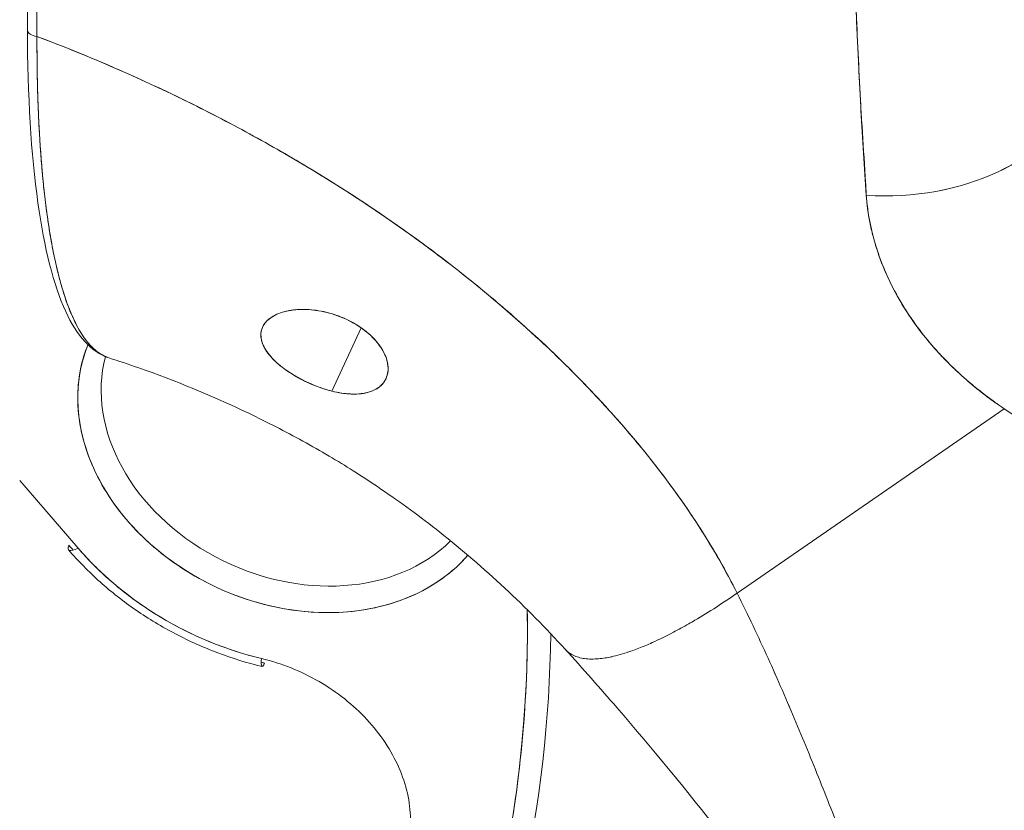
# Model space of a CAD drawing. Units: inches. Extents: x 13 to 412, y 8 to 255.
# Drawn here: x 398 to 398, y 194 to 195 of the extents above; entities that cross this region are included whole.
import ezdxf

# ---------------------------------------------------------------- set-up
doc = ezdxf.new("R2010")
doc.units = ezdxf.units.IN
doc.header["$LTSCALE"] = 25
doc.header["$MEASUREMENT"] = 0
doc.layers.add('Visible (ANSI)', color=7, linetype='Continuous', lineweight=5)
doc.layers.add('Visible Narrow (ANSI)', color=7, linetype='Continuous', lineweight=5)

msp = doc.modelspace()

# ---------------------------------------------------------------- linework, layer by layer
at = {"layer": 'Visible (ANSI)'}
for p, q in [((397.78066, 194.3571), (397.76263, 194.31824)), ((397.76263, 194.31824), (397.78066, 194.3571)), ((398.01146, 194.19409), (398.17547, 194.30735)), ((398.17547, 194.30735), (398.01146, 194.19409)), ((397.60682, 194.2218), (397.571, 194.26337))]:
    msp.add_line(p, q, dxfattribs=at)
for centre, major_axis, ratio, start_param, end_param in [((397.58278, 194.54022), (-0.00703, -0.00002), 0.583577, 0.000001, 1.401527), ((397.58278, 194.54022), (-0.00703, -0.00002), 0.583577, 0.000002, 1.401527), ((398.1063, 194.51624), (0.11708, 0.00475), 0.665554, 4.55226, 5.996112), ((398.10629, 194.51624), (0.11708, 0.00475), 0.665554, 4.552268, 5.996114), ((397.7368, 194.294), (0.12223, -0.05673), 0.788675, 3.182856, 6.060411), ((397.73984, 194.30053), (-0.1116, 0.05179), 0.788675, 0.14072, 2.857924), ((398.35143, 194.40994), (0.25341, -0.0301), 0.623548, 4.02144, 4.060548), ((397.60985, 194.22833), (-0.00888, -0.00765), 0.306132, 5.688723, 7.259519), ((397.73984, 194.30053), (-0.17005, 0.07892), 0.788675, 1.049588, 1.072156), ((397.7368, 194.294), (0.15943, -0.07399), 0.788675, 4.19118, 4.961098), ((396.79392, 194.34179), (1.02245, -0.47452), 0.788675, 6.154738, 6.645511), ((396.79695, 194.34833), (1.03308, -0.47946), 0.788675, 0, 0.34126), ((397.72252, 194.16045), (-0.00275, -0.01139), 0.151337, 5.35944, 6.930237), ((397.73984, 194.30053), (-0.17005, 0.07892), 0.788675, 1.807964, 1.819506)]:
    msp.add_ellipse(centre, major_axis=major_axis, ratio=ratio, start_param=start_param, end_param=end_param, dxfattribs=at)
for points in [[(397.57575, 194.5402), (397.57538, 194.68581), (397.57519, 194.83181), (397.57515, 194.97812)], [(397.60616, 194.35833), (397.60615, 194.35834), (397.60615, 194.35835), (397.60614, 194.35836)]]:
    msp.add_open_spline(points, degree=3, dxfattribs=at)
for points, knots in [([(397.58063, 194.97416), (397.58065, 194.93406), (397.58069, 194.89428), (397.58075, 194.85482), (397.58076, 194.84493), (397.58078, 194.83506), (397.5808, 194.82521), (397.58085, 194.79796), (397.58091, 194.77086), (397.58097, 194.74391), (397.58102, 194.72226), (397.58108, 194.70071), (397.58114, 194.67925), (397.58117, 194.6667), (397.58121, 194.65417), (397.58124, 194.64168), (397.58135, 194.60624), (397.58146, 194.57106), (397.5816, 194.53617)], [0, 0, 0, 0, 0.266519, 0.266519, 0.266519, 0.333333, 0.333333, 0.333333, 0.518206, 0.518206, 0.518206, 0.666667, 0.666667, 0.666667, 0.753542, 0.753542, 0.753542, 1, 1, 1, 1]), ([(397.5816, 194.53617), (397.58148, 194.54628), (397.58141, 194.55722), (397.58136, 194.56875), (397.58133, 194.57747), (397.58131, 194.58653), (397.5813, 194.59584), (397.58129, 194.59678), (397.58129, 194.59772), (397.58129, 194.59867), (397.58128, 194.60769), (397.58127, 194.61693), (397.58126, 194.62634), (397.58125, 194.63481), (397.58124, 194.64341), (397.58123, 194.65212), (397.58122, 194.65604), (397.58122, 194.65998), (397.58121, 194.66393), (397.5812, 194.66804), (397.5812, 194.67217), (397.58119, 194.67631), (397.58117, 194.6839), (397.58115, 194.69154), (397.58113, 194.69919), (397.58109, 194.71136), (397.58105, 194.72355), (397.581, 194.73573), (397.581, 194.73787), (397.58099, 194.74002), (397.58098, 194.74216), (397.58093, 194.75605), (397.58088, 194.76982), (397.58083, 194.78322), (397.58081, 194.79088), (397.58079, 194.79842), (397.58077, 194.80577), (397.58076, 194.81219), (397.58075, 194.81846), (397.58074, 194.82462), (397.58074, 194.83194), (397.58073, 194.8391), (397.58074, 194.84614), (397.58074, 194.85364), (397.58075, 194.861), (397.58077, 194.86824), (397.58077, 194.86836), (397.58077, 194.86847), (397.58077, 194.86859), (397.58078, 194.87662), (397.5808, 194.88452), (397.58082, 194.89226), (397.58084, 194.90087), (397.58085, 194.90929), (397.58086, 194.91749), (397.58086, 194.91993), (397.58086, 194.92235), (397.58086, 194.92475), (397.58086, 194.93156), (397.58085, 194.9382), (397.58083, 194.94464), (397.5808, 194.95508), (397.58073, 194.96499), (397.58063, 194.97416)], [0, 0, 0, 0, 0.081335, 0.081335, 0.081335, 0.142857, 0.142857, 0.142857, 0.149075, 0.149075, 0.149075, 0.208369, 0.208369, 0.208369, 0.261718, 0.261718, 0.261718, 0.285714, 0.285714, 0.285714, 0.31059, 0.31059, 0.31059, 0.356152, 0.356152, 0.356152, 0.428571, 0.428571, 0.428571, 0.441332, 0.441332, 0.441332, 0.524105, 0.524105, 0.524105, 0.571429, 0.571429, 0.571429, 0.612746, 0.612746, 0.612746, 0.661888, 0.661888, 0.661888, 0.714286, 0.714286, 0.714286, 0.715129, 0.715129, 0.715129, 0.773301, 0.773301, 0.773301, 0.837913, 0.837913, 0.837913, 0.857143, 0.857143, 0.857143, 0.911653, 0.911653, 0.911653, 1, 1, 1, 1]), ([(398.08196, 194.62214), (398.0823, 194.60991), (398.08276, 194.59735), (398.08326, 194.58457), (398.08353, 194.57754), (398.08382, 194.57045), (398.0841, 194.56331), (398.08414, 194.56233), (398.08418, 194.56135), (398.08422, 194.56037), (398.08437, 194.55676), (398.08451, 194.55314), (398.08466, 194.54951), (398.08509, 194.53862), (398.08556, 194.52762), (398.08611, 194.51653), (398.08635, 194.51161), (398.08661, 194.50668), (398.08689, 194.50173), (398.08696, 194.50051), (398.08703, 194.49928), (398.0871, 194.49806), (398.08735, 194.49364), (398.08762, 194.48921), (398.0879, 194.48477), (398.08854, 194.47454), (398.08921, 194.46425), (398.08985, 194.45394), (398.09005, 194.45067), (398.09024, 194.4474), (398.09043, 194.44413), (398.09054, 194.44227), (398.09065, 194.44042), (398.09075, 194.43856)], [0, 0, 0, 0, 0.215172, 0.215172, 0.215172, 0.333333, 0.333333, 0.333333, 0.349511, 0.349511, 0.349511, 0.409038, 0.409038, 0.409038, 0.587512, 0.587512, 0.587512, 0.666667, 0.666667, 0.666667, 0.686219, 0.686219, 0.686219, 0.756792, 0.756792, 0.756792, 0.91937, 0.91937, 0.91937, 0.970836, 0.970836, 0.970836, 1, 1, 1, 1]), ([(398.09075, 194.43856), (398.08956, 194.45558), (398.08847, 194.47297), (398.08749, 194.49075), (398.08737, 194.4928), (398.08726, 194.49487), (398.08715, 194.49693), (398.08614, 194.51585), (398.08525, 194.53519), (398.08443, 194.55495), (398.08439, 194.55601), (398.08434, 194.55707), (398.0843, 194.55814), (398.08345, 194.57901), (398.08266, 194.60035), (398.08196, 194.62214)], [0, 0, 0, 0, 0.298748, 0.298748, 0.298748, 0.333333, 0.333333, 0.333333, 0.649666, 0.649666, 0.649666, 0.666667, 0.666667, 0.666667, 1, 1, 1, 1]), ([(397.62579, 194.33867), (397.6148, 194.34221), (397.606, 194.35247), (397.59174, 194.38345), (397.58608, 194.40612), (397.57803, 194.46368), (397.57585, 194.49994), (397.57575, 194.5402)], [0, 0, 0, 0, 0.536465, 0.536465, 1.131636, 1.131636, 1.76502, 1.76502, 1.76502, 1.76502]), ([(397.5816, 194.53617), (397.58159, 194.53113), (397.58161, 194.52616), (397.58167, 194.52126), (397.58172, 194.51605), (397.58181, 194.51093), (397.58194, 194.5059), (397.58206, 194.50093), (397.58222, 194.49605), (397.58241, 194.49126), (397.5826, 194.48655), (397.58282, 194.48193), (397.58308, 194.47741), (397.58314, 194.47625), (397.58321, 194.4751), (397.58328, 194.47395), (397.58348, 194.47069), (397.58369, 194.46749), (397.58392, 194.46433), (397.58423, 194.46011), (397.58457, 194.45597), (397.58494, 194.45193), (397.58533, 194.44763), (397.58576, 194.44344), (397.58622, 194.43935), (397.58673, 194.43487), (397.58728, 194.43053), (397.58786, 194.42631), (397.58808, 194.4248), (397.58829, 194.4233), (397.58851, 194.42183), (397.58894, 194.41896), (397.58939, 194.41617), (397.58985, 194.41344), (397.5906, 194.4091), (397.59139, 194.40494), (397.59222, 194.40095), (397.5931, 194.39677), (397.59402, 194.39279), (397.59499, 194.38901), (397.59568, 194.38636), (397.59639, 194.3838), (397.59712, 194.38134), (397.59748, 194.38015), (397.59784, 194.37899), (397.5982, 194.37785), (397.59937, 194.3742), (397.60059, 194.37079), (397.60187, 194.36764), (397.60318, 194.36438), (397.60456, 194.36138), (397.60598, 194.35866), (397.60689, 194.35692), (397.60782, 194.35529), (397.60877, 194.35377), (397.60918, 194.35312), (397.60959, 194.35249), (397.61001, 194.35188), (397.61122, 194.35009), (397.61247, 194.34848), (397.61375, 194.34703), (397.61491, 194.34573), (397.61609, 194.34456), (397.6173, 194.34353), (397.61844, 194.34256), (397.61961, 194.34171), (397.6208, 194.34098), (397.62159, 194.34049), (397.62239, 194.34006), (397.6232, 194.33969), (397.6236, 194.3395), (397.624, 194.33933), (397.6244, 194.33917), (397.62487, 194.33899), (397.62534, 194.33882), (397.62582, 194.33866)], [0, 0, 0, 0, 0.0252146, 0.0252146, 0.0252146, 0.0520191, 0.0520191, 0.0520191, 0.0784751, 0.0784751, 0.0784751, 0.1044582, 0.1044582, 0.1044582, 0.1111111, 0.1111111, 0.1111111, 0.1300024, 0.1300024, 0.1300024, 0.1552808, 0.1552808, 0.1552808, 0.1821675, 0.1821675, 0.1821675, 0.2116395, 0.2116395, 0.2116395, 0.2222222, 0.2222222, 0.2222222, 0.2427186, 0.2427186, 0.2427186, 0.2753031, 0.2753031, 0.2753031, 0.3093724, 0.3093724, 0.3093724, 0.3333333, 0.3333333, 0.3333333, 0.3449101, 0.3449101, 0.3449101, 0.3819113, 0.3819113, 0.3819113, 0.4201077, 0.4201077, 0.4201077, 0.4444444, 0.4444444, 0.4444444, 0.4548904, 0.4548904, 0.4548904, 0.4853852, 0.4853852, 0.4853852, 0.512843, 0.512843, 0.512843, 0.5386005, 0.5386005, 0.5386005, 0.5555556, 0.5555556, 0.5555556, 0.5638243, 0.5638243, 0.5638243, 0.573496, 0.573496, 0.573496, 0.573496]), ([(398.01146, 194.19409), (398.00811, 194.20083), (398.00443, 194.20771), (398.00042, 194.21471), (397.99641, 194.22172), (397.99207, 194.22884), (397.98737, 194.23608), (397.98268, 194.24331), (397.97764, 194.25066), (397.97223, 194.25809), (397.96683, 194.26553), (397.96106, 194.27306), (397.95492, 194.28066), (397.94878, 194.28826), (397.94226, 194.29593), (397.93536, 194.30366), (397.92846, 194.31138), (397.92118, 194.31917), (397.9135, 194.32698), (397.90582, 194.33479), (397.89774, 194.34263), (397.88926, 194.35048), (397.88079, 194.35833), (397.87191, 194.36619), (397.86262, 194.37403), (397.85333, 194.38188), (397.84363, 194.3897), (397.83352, 194.39748), (397.82342, 194.40526), (397.81289, 194.41299), (397.80196, 194.42065), (397.79102, 194.42831), (397.77967, 194.4359), (397.76791, 194.44338), (397.75614, 194.45086), (397.74396, 194.45824), (397.73137, 194.46549), (397.71879, 194.47273), (397.70579, 194.47984), (397.69238, 194.48678), (397.67898, 194.49372), (397.66517, 194.50048), (397.65097, 194.50705), (397.63676, 194.51361), (397.62217, 194.51998), (397.60719, 194.5261), (397.59878, 194.52953), (397.59025, 194.53289), (397.5816, 194.53617)], [0, 0, 0, 0, 0.06426, 0.06426, 0.06426, 0.128523, 0.128523, 0.128523, 0.192785, 0.192785, 0.192785, 0.257047, 0.257047, 0.257047, 0.321309, 0.321309, 0.321309, 0.385571, 0.385571, 0.385571, 0.449834, 0.449834, 0.449834, 0.514096, 0.514096, 0.514096, 0.578358, 0.578358, 0.578358, 0.64262, 0.64262, 0.64262, 0.706882, 0.706882, 0.706882, 0.771145, 0.771145, 0.771145, 0.835407, 0.835407, 0.835407, 0.899669, 0.899669, 0.899669, 0.963931, 0.963931, 0.963931, 1, 1, 1, 1]), ([(397.62583, 194.33866), (397.62431, 194.33915), (397.62277, 194.33982), (397.62124, 194.34071), (397.61952, 194.34171), (397.6178, 194.343), (397.6161, 194.34461), (397.61543, 194.34523), (397.61477, 194.34591), (397.61411, 194.34663), (397.61314, 194.34769), (397.61218, 194.34887), (397.61123, 194.35016), (397.60834, 194.35406), (397.6055, 194.35906), (397.60272, 194.36558), (397.60264, 194.36578), (397.60255, 194.36598), (397.60247, 194.36618), (397.59991, 194.37226), (397.59744, 194.37967), (397.59522, 194.38815), (397.5943, 194.39167), (397.59342, 194.39537), (397.59259, 194.39921), (397.5915, 194.40424), (397.59051, 194.40952), (397.5896, 194.41496), (397.58809, 194.424), (397.58683, 194.43351), (397.58581, 194.4431), (397.58574, 194.44376), (397.58567, 194.44442), (397.58561, 194.44507), (397.58453, 194.45552), (397.58372, 194.46602), (397.58312, 194.47664), (397.58287, 194.48097), (397.58266, 194.48533), (397.58248, 194.4897), (397.58223, 194.49567), (397.58204, 194.50169), (397.58191, 194.50766), (397.58168, 194.51747), (397.5816, 194.52714), (397.5816, 194.53617)], [0.538807, 0.538807, 0.538807, 0.538807, 0.5686773, 0.5686773, 0.5686773, 0.602294, 0.602294, 0.602294, 0.6153846, 0.6153846, 0.6153846, 0.6345506, 0.6345506, 0.6345506, 0.6923077, 0.6923077, 0.6923077, 0.6940686, 0.6940686, 0.6940686, 0.747191, 0.747191, 0.747191, 0.7692308, 0.7692308, 0.7692308, 0.7981527, 0.7981527, 0.7981527, 0.8461538, 0.8461538, 0.8461538, 0.8494491, 0.8494491, 0.8494491, 0.9017388, 0.9017388, 0.9017388, 0.9230769, 0.9230769, 0.9230769, 0.9521732, 0.9521732, 0.9521732, 1, 1, 1, 1]), ([(397.5816, 194.53617), (397.61157, 194.52481), (397.64012, 194.51246), (397.66715, 194.4994), (397.69419, 194.48633), (397.71971, 194.47255), (397.74368, 194.45829), (397.76764, 194.44403), (397.79004, 194.4293), (397.81087, 194.41433), (397.8317, 194.39935), (397.85097, 194.38413), (397.86868, 194.36886), (397.8864, 194.3536), (397.90258, 194.33829), (397.91727, 194.32311), (397.93195, 194.30794), (397.94515, 194.2929), (397.95694, 194.27814), (397.96872, 194.26339), (397.9791, 194.24892), (397.98815, 194.23487), (397.9972, 194.22083), (398.00494, 194.2072), (398.01146, 194.19409)], [0, 0, 0, 0, 0.125007, 0.125007, 0.125007, 0.250015, 0.250015, 0.250015, 0.375022, 0.375022, 0.375022, 0.50003, 0.50003, 0.50003, 0.625037, 0.625037, 0.625037, 0.750045, 0.750045, 0.750045, 0.875052, 0.875052, 0.875052, 1, 1, 1, 1]), ([(398.17547, 194.30735), (398.17233, 194.30945), (398.16928, 194.31159), (398.16632, 194.31377), (398.16273, 194.31643), (398.15927, 194.31915), (398.15595, 194.32193), (398.15234, 194.32495), (398.14889, 194.32803), (398.1456, 194.33116), (398.14357, 194.33309), (398.1416, 194.33503), (398.13969, 194.33699), (398.13814, 194.33858), (398.13663, 194.34018), (398.13516, 194.34179), (398.13142, 194.34587), (398.12794, 194.35001), (398.12469, 194.35421), (398.12097, 194.35901), (398.11755, 194.36388), (398.11445, 194.36881), (398.11429, 194.36906), (398.11414, 194.36931), (398.11399, 194.36956), (398.11061, 194.37498), (398.10761, 194.38047), (398.10496, 194.386), (398.10214, 194.3919), (398.09974, 194.39786), (398.09775, 194.40384), (398.0975, 194.40459), (398.09726, 194.40534), (398.09702, 194.4061), (398.09458, 194.41381), (398.09283, 194.42155), (398.09175, 194.42925), (398.09131, 194.43236), (398.09097, 194.43547), (398.09075, 194.43856)], [0, 0, 0, 0, 0.057355, 0.057355, 0.057355, 0.127207, 0.127207, 0.127207, 0.203207, 0.203207, 0.203207, 0.25, 0.25, 0.25, 0.287987, 0.287987, 0.287987, 0.384242, 0.384242, 0.384242, 0.494472, 0.494472, 0.494472, 0.5, 0.5, 0.5, 0.620982, 0.620982, 0.620982, 0.75, 0.75, 0.75, 0.766262, 0.766262, 0.766262, 0.932672, 0.932672, 0.932672, 1, 1, 1, 1]), ([(398.09075, 194.43856), (398.09103, 194.43308), (398.09178, 194.42758), (398.09289, 194.42205), (398.09347, 194.41916), (398.09415, 194.41626), (398.09492, 194.41336), (398.096, 194.40931), (398.09723, 194.40527), (398.09867, 194.4012), (398.10024, 194.39676), (398.10205, 194.3923), (398.10412, 194.3878), (398.10691, 194.38175), (398.1102, 194.37563), (398.11408, 194.3694), (398.11575, 194.36673), (398.11752, 194.36405), (398.11942, 194.36134), (398.12337, 194.35569), (398.12783, 194.34997), (398.13292, 194.34423), (398.13468, 194.34225), (398.13651, 194.34027), (398.13842, 194.33828), (398.13981, 194.33684), (398.14124, 194.3354), (398.14271, 194.33396), (398.14617, 194.33059), (398.14986, 194.32722), (398.15377, 194.3239), (398.15628, 194.32176), (398.15888, 194.31963), (398.16156, 194.31753), (398.166, 194.31406), (398.17064, 194.31065), (398.17547, 194.30735)], [0, 0, 0, 0, 0.13127, 0.13127, 0.13127, 0.2, 0.2, 0.2, 0.295706, 0.295706, 0.295706, 0.4, 0.4, 0.4, 0.539952, 0.539952, 0.539952, 0.6, 0.6, 0.6, 0.725303, 0.725303, 0.725303, 0.768562, 0.768562, 0.768562, 0.8, 0.8, 0.8, 0.873831, 0.873831, 0.873831, 0.921366, 0.921366, 0.921366, 1, 1, 1, 1]), ([(397.75447, 194.36764), (397.75398, 194.36772), (397.75349, 194.36779), (397.75301, 194.36786), (397.74919, 194.3684), (397.74556, 194.36856), (397.74208, 194.36836), (397.73816, 194.36814), (397.73443, 194.36746), (397.7312, 194.36634), (397.72797, 194.36523), (397.72524, 194.36368), (397.72321, 194.36177), (397.72239, 194.36099), (397.72168, 194.36015), (397.72109, 194.35927), (397.72024, 194.35799), (397.71965, 194.35661), (397.71934, 194.3552), (397.71881, 194.35281), (397.71909, 194.35031), (397.71995, 194.34784), (397.72082, 194.34538), (397.72227, 194.34295), (397.72417, 194.3406), (397.72607, 194.33824), (397.72841, 194.33596), (397.7311, 194.33377), (397.73379, 194.33157), (397.73684, 194.32947), (397.74027, 194.32747), (397.74369, 194.32548), (397.74749, 194.32359), (397.75126, 194.32203), (397.7521, 194.32168), (397.75294, 194.32135), (397.75378, 194.32103), (397.75669, 194.31993), (397.75961, 194.31901), (397.76263, 194.31824)], [0, 0, 0, 0, 0.011257, 0.011257, 0.011257, 0.1, 0.1, 0.1, 0.2, 0.2, 0.2, 0.3, 0.3, 0.3, 0.340774, 0.340774, 0.340774, 0.4, 0.4, 0.4, 0.5, 0.5, 0.5, 0.6, 0.6, 0.6, 0.7, 0.7, 0.7, 0.8, 0.8, 0.8, 0.9, 0.9, 0.9, 0.92235, 0.92235, 0.92235, 1, 1, 1, 1]), ([(397.75447, 194.36764), (397.75044, 194.36829), (397.74644, 194.36855), (397.74267, 194.36839), (397.73891, 194.36823), (397.73537, 194.36765), (397.73225, 194.36669), (397.72914, 194.36573), (397.72643, 194.36438), (397.72431, 194.36271), (397.72218, 194.36103), (397.72063, 194.35902), (397.71979, 194.35676), (397.71896, 194.3545), (397.71885, 194.35198), (397.71949, 194.34937), (397.72014, 194.34676), (397.72154, 194.34405), (397.72353, 194.34141), (397.72552, 194.33878), (397.72809, 194.33622), (397.731, 194.33385), (397.73392, 194.33147), (397.73716, 194.32927), (397.74061, 194.32727), (397.74406, 194.32527), (397.7477, 194.32348), (397.75142, 194.32196), (397.75514, 194.32044), (397.75894, 194.31919), (397.76263, 194.31824)], [0, 0, 0, 0, 0.1, 0.1, 0.1, 0.2, 0.2, 0.2, 0.3, 0.3, 0.3, 0.4, 0.4, 0.4, 0.5, 0.5, 0.5, 0.6, 0.6, 0.6, 0.7, 0.7, 0.7, 0.8, 0.8, 0.8, 0.9, 0.9, 0.9, 1, 1, 1, 1]), ([(397.76263, 194.31824), (397.76656, 194.31723), (397.77026, 194.31663), (397.77393, 194.31646), (397.77759, 194.31629), (397.78124, 194.31654), (397.78439, 194.31733), (397.78631, 194.31781), (397.78804, 194.31849), (397.78957, 194.31934), (397.79056, 194.31989), (397.79146, 194.32052), (397.79227, 194.3212), (397.7943, 194.32295), (397.7957, 194.3251), (397.79646, 194.32746), (397.79722, 194.32982), (397.79734, 194.33239), (397.7969, 194.33503), (397.79654, 194.33718), (397.79582, 194.33937), (397.79474, 194.34157), (397.79449, 194.34208), (397.79423, 194.34259), (397.79394, 194.34309), (397.79241, 194.34581), (397.79036, 194.34853), (397.78774, 194.35118), (397.78512, 194.35382), (397.78195, 194.35638), (397.77834, 194.35864), (397.77784, 194.35896), (397.77733, 194.35926), (397.77682, 194.35957), (397.77361, 194.36144), (397.77014, 194.36308), (397.76666, 194.36439), (397.76263, 194.36591), (397.75859, 194.36698), (397.75447, 194.36764)], [0, 0, 0, 0, 0.1, 0.1, 0.1, 0.2, 0.2, 0.2, 0.260567, 0.260567, 0.260567, 0.3, 0.3, 0.3, 0.4, 0.4, 0.4, 0.5, 0.5, 0.5, 0.581302, 0.581302, 0.581302, 0.6, 0.6, 0.6, 0.7, 0.7, 0.7, 0.8, 0.8, 0.8, 0.81386, 0.81386, 0.81386, 0.9, 0.9, 0.9, 1, 1, 1, 1]), ([(397.76263, 194.31824), (397.76678, 194.31716), (397.77096, 194.31653), (397.77492, 194.31642), (397.77887, 194.31631), (397.7826, 194.31672), (397.7858, 194.31773), (397.789, 194.31875), (397.79166, 194.32036), (397.79358, 194.32248), (397.7955, 194.32459), (397.79668, 194.3272), (397.79703, 194.33009), (397.79739, 194.33299), (397.79693, 194.33617), (397.79569, 194.3394), (397.79445, 194.34263), (397.79243, 194.3459), (397.78976, 194.34899), (397.78709, 194.35208), (397.78379, 194.35499), (397.78004, 194.35753), (397.7763, 194.36007), (397.77212, 194.36225), (397.76777, 194.36396), (397.76342, 194.36567), (397.7589, 194.36692), (397.75447, 194.36764)], [0, 0, 0, 0, 0.111111, 0.111111, 0.111111, 0.222222, 0.222222, 0.222222, 0.333333, 0.333333, 0.333333, 0.444444, 0.444444, 0.444444, 0.555556, 0.555556, 0.555556, 0.666667, 0.666667, 0.666667, 0.777778, 0.777778, 0.777778, 0.888889, 0.888889, 0.888889, 1, 1, 1, 1]), ([(397.84613, 194.21738), (397.84274, 194.21347), (397.83896, 194.20982), (397.83485, 194.20647), (397.82957, 194.20217), (397.82374, 194.19839), (397.81745, 194.19516), (397.81116, 194.19194), (397.8044, 194.18928), (397.7973, 194.18722), (397.7902, 194.18517), (397.78275, 194.18373), (397.77509, 194.18292), (397.76742, 194.18211), (397.75954, 194.18194), (397.75157, 194.1824), (397.7436, 194.18287), (397.73555, 194.18397), (397.72755, 194.18569), (397.71955, 194.18741), (397.7116, 194.18974), (397.70384, 194.19266), (397.69608, 194.19558), (397.68851, 194.19908), (397.68126, 194.20309), (397.674, 194.20711), (397.66707, 194.21164), (397.66057, 194.21662), (397.65407, 194.22159), (397.648, 194.22701), (397.64248, 194.23278), (397.63695, 194.23855), (397.63196, 194.24467), (397.6276, 194.25103), (397.62323, 194.25739), (397.61949, 194.264), (397.61644, 194.27074), (397.61339, 194.27749), (397.61103, 194.28436), (397.60939, 194.29125), (397.60775, 194.29813), (397.60684, 194.30503), (397.60668, 194.31184), (397.60651, 194.31865), (397.60709, 194.32536), (397.60839, 194.33182), (397.60942, 194.33693), (397.6109, 194.34188), (397.61284, 194.3467)], [0.0717954, 0.0717954, 0.0717954, 0.0717954, 0.1176471, 0.1176471, 0.1176471, 0.1764706, 0.1764706, 0.1764706, 0.2352941, 0.2352941, 0.2352941, 0.2941176, 0.2941176, 0.2941176, 0.3529412, 0.3529412, 0.3529412, 0.4117647, 0.4117647, 0.4117647, 0.4705882, 0.4705882, 0.4705882, 0.5294118, 0.5294118, 0.5294118, 0.5882353, 0.5882353, 0.5882353, 0.6470588, 0.6470588, 0.6470588, 0.7058824, 0.7058824, 0.7058824, 0.7647059, 0.7647059, 0.7647059, 0.8235294, 0.8235294, 0.8235294, 0.8823529, 0.8823529, 0.8823529, 0.9411765, 0.9411765, 0.9411765, 0.9876905, 0.9876905, 0.9876905, 0.9876905]), ([(397.90587, 194.15964), (397.88233, 194.18563), (397.85624, 194.20985), (397.81697, 194.24096), (397.80476, 194.24993), (397.78696, 194.26208), (397.78112, 194.2659), (397.76639, 194.2752), (397.7559, 194.28141), (397.73408, 194.29342), (397.72292, 194.29916), (397.68958, 194.31512), (397.66661, 194.3246), (397.63771, 194.33476), (397.63177, 194.33676), (397.62583, 194.33866)], [0, 0, 0, 0, 0.461447, 0.461447, 0.661482, 0.661482, 0.759511, 0.759511, 0.927096, 0.927096, 1.088523, 1.088523, 1.402381, 1.402381, 1.483266, 1.483266, 1.483266, 1.483266]), ([(397.60682, 194.2218), (397.61244, 194.21527), (397.6185, 194.20911), (397.62505, 194.20326), (397.6316, 194.1974), (397.63864, 194.19187), (397.64602, 194.18677), (397.65341, 194.18168), (397.66114, 194.17702), (397.66916, 194.17284), (397.67718, 194.16866), (397.68549, 194.16495), (397.6939, 194.16179), (397.70231, 194.15862), (397.71082, 194.15601), (397.71949, 194.15392)], [0, 0, 0, 0, 0.2, 0.2, 0.2, 0.4, 0.4, 0.4, 0.6, 0.6, 0.6, 0.8, 0.8, 0.8, 1, 1, 1, 1]), ([(397.71977, 194.14906), (397.71063, 194.15127), (397.70157, 194.15406), (397.68382, 194.16073), (397.67513, 194.16462), (397.65831, 194.17341), (397.65018, 194.1783), (397.63465, 194.18901), (397.62726, 194.19481), (397.6134, 194.2072), (397.60692, 194.21378), (397.60097, 194.22069)], [1.6729665, 1.6729665, 1.6729665, 1.6729665, 1.82695, 1.82695, 1.9809336, 1.9809336, 2.1349172, 2.1349172, 2.2889008, 2.2889008, 2.4428843, 2.4428843, 2.4428843, 2.4428843]), ([(398.01146, 194.19409), (398.00724, 194.19117), (398.00297, 194.18832), (397.99874, 194.18559), (397.99428, 194.18272), (397.98987, 194.17999), (397.98557, 194.17745), (397.98428, 194.1767), (397.98301, 194.17596), (397.98175, 194.17524), (397.97852, 194.17339), (397.97536, 194.17166), (397.97229, 194.17004), (397.96778, 194.16766), (397.96344, 194.16554), (397.95929, 194.16368), (397.95796, 194.16308), (397.95666, 194.16251), (397.95537, 194.16197), (397.95245, 194.16074), (397.94963, 194.15964), (397.94691, 194.15868), (397.94287, 194.15725), (397.93906, 194.15612), (397.9355, 194.15529), (397.93483, 194.15513), (397.93416, 194.15499), (397.9335, 194.15485), (397.93062, 194.15426), (397.92792, 194.15388), (397.92539, 194.15371), (397.92383, 194.1536), (397.92233, 194.15358), (397.92091, 194.15363), (397.91948, 194.15369), (397.91812, 194.15383), (397.91684, 194.15405), (397.91555, 194.15427), (397.91434, 194.15457), (397.9132, 194.15496), (397.91207, 194.15534), (397.91101, 194.15581), (397.91002, 194.15636), (397.90844, 194.15724), (397.90705, 194.15833), (397.90587, 194.15963), (397.90587, 194.15963), (397.90587, 194.15964), (397.90587, 194.15964)], [0, 0, 0, 0, 0.0704241, 0.0704241, 0.0704241, 0.1445336, 0.1445336, 0.1445336, 0.1666667, 0.1666667, 0.1666667, 0.2233431, 0.2233431, 0.2233431, 0.3067344, 0.3067344, 0.3067344, 0.3333333, 0.3333333, 0.3333333, 0.3935454, 0.3935454, 0.3935454, 0.4829715, 0.4829715, 0.4829715, 0.5, 0.5, 0.5, 0.5743834, 0.5743834, 0.5743834, 0.6205366, 0.6205366, 0.6205366, 0.6666667, 0.6666667, 0.6666667, 0.7130185, 0.7130185, 0.7130185, 0.7591271, 0.7591271, 0.7591271, 0.8333333, 0.8333333, 0.8333333, 0.8334643, 0.8334643, 0.8334643, 0.8334643]), ([(397.90587, 194.15964), (397.90587, 194.15964), (397.90587, 194.15963), (397.90587, 194.15963), (397.90705, 194.15833), (397.90844, 194.15724), (397.91002, 194.15636), (397.91199, 194.15526), (397.91427, 194.15449), (397.91683, 194.15405), (397.9194, 194.15361), (397.92226, 194.1535), (397.92539, 194.15371), (397.92792, 194.15388), (397.93062, 194.15426), (397.9335, 194.15485), (397.93416, 194.15499), (397.93483, 194.15513), (397.9355, 194.15529), (397.93906, 194.15612), (397.94287, 194.15725), (397.94691, 194.15868), (397.94963, 194.15964), (397.95245, 194.16074), (397.95537, 194.16197), (397.95666, 194.16251), (397.95796, 194.16308), (397.95929, 194.16368), (397.96344, 194.16554), (397.96778, 194.16766), (397.97229, 194.17004), (397.97535, 194.17165), (397.9785, 194.17338), (397.98172, 194.17522), (397.98299, 194.17595), (397.98427, 194.17669), (397.98557, 194.17745), (397.98986, 194.17999), (397.99428, 194.18272), (397.99874, 194.18559), (398.00297, 194.18832), (398.00724, 194.19117), (398.01146, 194.19409)], [0.1665052, 0.1665052, 0.1665052, 0.1665052, 0.1666667, 0.1666667, 0.1666667, 0.2408397, 0.2408397, 0.2408397, 0.3331896, 0.3331896, 0.3331896, 0.4256335, 0.4256335, 0.4256335, 0.5, 0.5, 0.5, 0.5170577, 0.5170577, 0.5170577, 0.6064621, 0.6064621, 0.6064621, 0.6666667, 0.6666667, 0.6666667, 0.6933068, 0.6933068, 0.6933068, 0.7767911, 0.7767911, 0.7767911, 0.8333333, 0.8333333, 0.8333333, 0.8556336, 0.8556336, 0.8556336, 0.9296835, 0.9296835, 0.9296835, 1, 1, 1, 1]), ([(398.14083, 193.89169), (398.13465, 193.90398), (398.12887, 193.91615), (398.12336, 193.92829), (398.11785, 193.94043), (398.11262, 193.95254), (398.10755, 193.96469), (398.10248, 193.97684), (398.09758, 193.98902), (398.09272, 194.00129), (398.08786, 194.01357), (398.08305, 194.02593), (398.07818, 194.03841), (398.07332, 194.05089), (398.0684, 194.06348), (398.06333, 194.07621), (398.05826, 194.08894), (398.05304, 194.1018), (398.04758, 194.11479), (398.04212, 194.12778), (398.03643, 194.14089), (398.03043, 194.15412), (398.02444, 194.16734), (398.01813, 194.18068), (398.01146, 194.19409)], [0, 0, 0, 0, 0.125, 0.125, 0.125, 0.25, 0.25, 0.25, 0.375, 0.375, 0.375, 0.5, 0.5, 0.5, 0.625, 0.625, 0.625, 0.75, 0.75, 0.75, 0.875001, 0.875001, 0.875001, 1, 1, 1, 1]), ([(398.01146, 194.19409), (398.01813, 194.18068), (398.02443, 194.16735), (398.03043, 194.15413), (398.03643, 194.1409), (398.04212, 194.12779), (398.04758, 194.1148), (398.05303, 194.10181), (398.05825, 194.08895), (398.06333, 194.07622), (398.0684, 194.06349), (398.07332, 194.05089), (398.07818, 194.03841), (398.08305, 194.02593), (398.08786, 194.01357), (398.09271, 194.0013), (398.09757, 193.98903), (398.10248, 193.97684), (398.10755, 193.96469), (398.11262, 193.95254), (398.11785, 193.94043), (398.12336, 193.92829), (398.12887, 193.91615), (398.13465, 193.90398), (398.14083, 193.89169)], [0, 0, 0, 0, 0.124961, 0.124961, 0.124961, 0.249967, 0.249967, 0.249967, 0.374972, 0.374972, 0.374972, 0.499978, 0.499978, 0.499978, 0.624983, 0.624983, 0.624983, 0.749989, 0.749989, 0.749989, 0.874994, 0.874994, 0.874994, 1, 1, 1, 1]), ([(397.76001, 193.76788), (397.77375, 193.78811), (397.78637, 193.8089), (397.79788, 193.83031), (397.80939, 193.85171), (397.8198, 193.87373), (397.82904, 193.89624), (397.83828, 193.91875), (397.84635, 193.94175), (397.85323, 193.96517), (397.86011, 193.98859), (397.8658, 194.01244), (397.87029, 194.03664), (397.87478, 194.06084), (397.87806, 194.08539), (397.88011, 194.11016), (397.88214, 194.13452), (397.88298, 194.15908), (397.88264, 194.1839)], [0, 0, 0, 0, 0.1666667, 0.1666667, 0.1666667, 0.3333333, 0.3333333, 0.3333333, 0.5, 0.5, 0.5, 0.6666667, 0.6666667, 0.6666667, 0.8333333, 0.8333333, 0.8333333, 0.9972256, 0.9972256, 0.9972256, 0.9972256]), ([(398.09598, 193.89979), (398.09423, 193.90338), (398.09259, 193.90667), (398.08852, 193.91459), (398.08575, 193.91974), (398.07402, 193.94074), (398.06402, 193.95702), (398.02181, 194.02132), (397.98272, 194.07162), (397.92737, 194.13561), (397.91675, 194.14762), (397.90587, 194.15964)], [0, 0, 0, 0, 0.062416, 0.062416, 0.164444, 0.164444, 0.470596, 0.470596, 1.398736, 1.398736, 1.609174, 1.609174, 1.609174, 1.609174]), ([(397.71949, 194.15392), (397.72566, 194.15242), (397.73167, 194.15051), (397.73757, 194.14814), (397.74347, 194.14577), (397.74927, 194.14295), (397.7548, 194.13975), (397.76032, 194.13656), (397.76558, 194.13298), (397.77051, 194.12907), (397.77543, 194.12516), (397.78002, 194.12092), (397.7842, 194.11643), (397.78837, 194.11193), (397.79213, 194.10718), (397.79541, 194.10225), (397.79869, 194.09732), (397.80149, 194.09221), (397.80377, 194.087), (397.80605, 194.0818), (397.80781, 194.07651), (397.80901, 194.07119), (397.81021, 194.06588), (397.81086, 194.06055), (397.81095, 194.05534), (397.81104, 194.05013), (397.81057, 194.04504), (397.80955, 194.04002)], [0, 0, 0, 0, 0.111111, 0.111111, 0.111111, 0.222222, 0.222222, 0.222222, 0.333333, 0.333333, 0.333333, 0.444444, 0.444444, 0.444444, 0.555556, 0.555556, 0.555556, 0.666667, 0.666667, 0.666667, 0.777778, 0.777778, 0.777778, 0.888889, 0.888889, 0.888889, 1, 1, 1, 1])]:
    msp.add_open_spline(points, degree=3, knots=knots, dxfattribs=at)
at = {"layer": 'Visible Narrow (ANSI)'}
for points in [[(397.75172, 194.36803), (397.75263, 194.36792), (397.75355, 194.36779), (397.75447, 194.36764)], [(397.76777, 194.36396), (397.77153, 194.36249), (397.7751, 194.36068), (397.77839, 194.35861)], [(397.73087, 194.33395), (397.72823, 194.33612), (397.726, 194.33834), (397.72421, 194.34055)], [(397.79284, 194.32172), (397.79205, 194.32097), (397.79117, 194.3203), (397.7902, 194.31971)], [(397.77484, 194.31642), (397.77457, 194.31643), (397.7743, 194.31644), (397.77404, 194.31646)]]:
    msp.add_open_spline(points, degree=3, dxfattribs=at)
msp.add_open_spline([(397.75065, 194.32228), (397.74836, 194.32325), (397.7461, 194.32431), (397.74262, 194.32613), (397.74136, 194.32683), (397.74013, 194.32755)], degree=3, knots=[-0.3443548, -0.3443548, -0.3443548, -0.3443548, -0.31214184, -0.31214184, -0.29309063, -0.29309063, -0.29309063, -0.29309063], dxfattribs=at)

doc.saveas('drawing.dxf')
